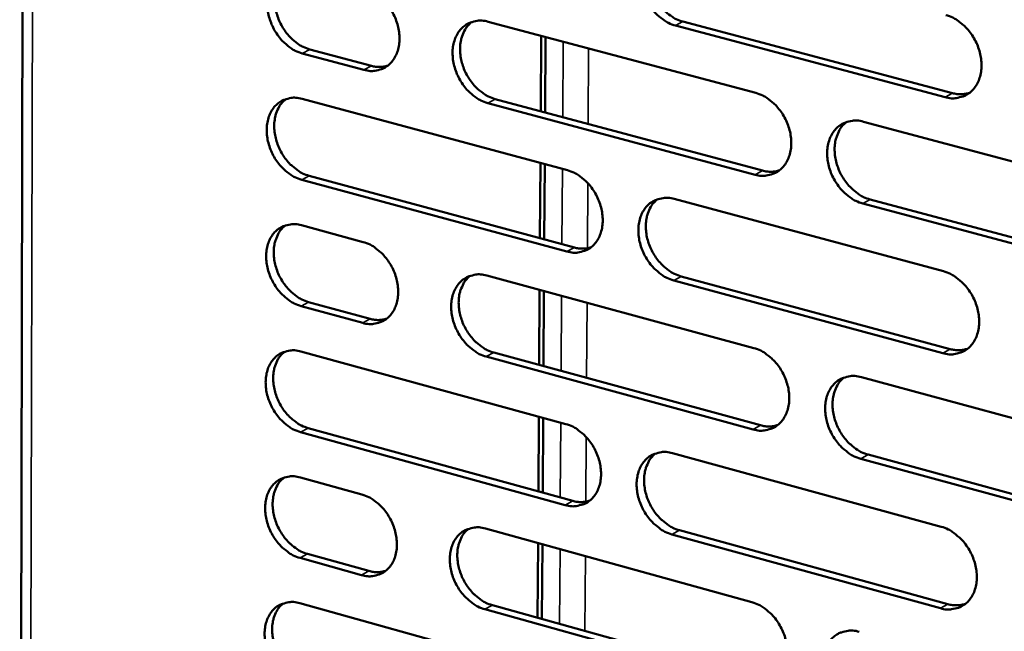
# Model space of a CAD drawing. Units: millimetres. Extents: x 65 to 5854, y 100 to 4100.
# Drawn here: x 5134 to 5211, y 3090 to 3139 of the extents above; entities that cross this region are included whole.
import ezdxf

# ---------------------------------------------------------------- set-up
doc = ezdxf.new("R2010")
doc.units = ezdxf.units.MM
doc.header["$LTSCALE"] = 20
doc.layers.add('Visible (ISO)', color=7, linetype='Continuous', lineweight=50)
doc.layers.add('Visible Narrow (ISO)', color=7, linetype='Continuous', lineweight=35)

msp = doc.modelspace()

# ---------------------------------------------------------------- linework, layer by layer
at = {"layer": 'Visible (ISO)'}
for p, q in [((5134.574, 3329.656), (5133.884, 3044.337)), ((5170.725, 3138.436), (5191.757, 3132.827)), ((5206.64, 3132.5), (5185.451, 3138.132)), ((5186.038, 3138.445), (5207.224, 3132.816)), ((5174.888, 3137.326), (5174.852, 3131.389)), ((5175.191, 3131.299), (5175.227, 3137.236)), ((5156.692, 3136.258), (5161.542, 3134.958)), ((5160.952, 3134.646), (5156.101, 3135.947)), ((5156.085, 3132.361), (5176.95, 3126.746)), ((5191.709, 3126.396), (5170.689, 3132.034)), ((5171.277, 3132.348), (5192.294, 3126.713)), ((5200.23, 3130.568), (5221.565, 3124.879)), ((5174.827, 3127.318), (5174.791, 3121.396)), ((5175.13, 3121.305), (5175.166, 3127.226)), ((5156.648, 3126.304), (5177.497, 3120.664)), ((5176.91, 3120.347), (5156.057, 3125.991)), ((5185.355, 3124.485), (5206.518, 3118.79)), ((5221.499, 3118.406), (5200.177, 3124.125)), ((5200.761, 3124.443), (5222.079, 3118.728)), ((5156.042, 3122.411), (5160.887, 3121.095)), ((5170.612, 3118.455), (5191.606, 3112.755)), ((5206.461, 3112.35), (5185.31, 3118.074)), ((5185.896, 3118.392), (5207.044, 3112.671)), ((5174.767, 3117.327), (5174.731, 3111.421)), ((5175.069, 3111.329), (5175.105, 3117.235)), ((5156.604, 3116.369), (5161.445, 3115.047)), ((5160.856, 3114.73), (5156.014, 3116.052)), ((5155.998, 3112.478), (5176.825, 3106.773)), ((5171.163, 3112.395), (5192.142, 3106.669)), ((5191.557, 3106.347), (5170.575, 3112.076)), ((5200.063, 3110.459), (5221.358, 3104.677)), ((5174.706, 3107.354), (5174.671, 3101.463)), ((5175.009, 3101.37), (5175.045, 3107.261)), ((5176.785, 3100.397), (5155.97, 3106.131)), ((5156.56, 3106.45), (5177.372, 3100.72)), ((5185.215, 3104.475), (5206.34, 3098.689)), ((5221.292, 3098.228), (5200.01, 3104.039)), ((5200.593, 3104.362), (5221.872, 3098.555)), ((5155.955, 3102.564), (5160.791, 3101.227)), ((5170.499, 3098.545), (5191.455, 3092.754)), ((5185.755, 3098.411), (5206.864, 3092.599)), ((5206.283, 3092.272), (5185.171, 3098.087)), ((5174.646, 3097.399), (5174.61, 3091.524)), ((5174.948, 3091.43), (5174.984, 3097.305)), ((5160.761, 3094.884), (5155.927, 3096.228)), ((5156.516, 3096.549), (5161.349, 3095.207)), ((5155.911, 3092.667), (5176.701, 3086.872)), ((5191.406, 3086.369), (5170.462, 3092.189)), ((5171.049, 3092.513), (5191.99, 3086.696))]:
    msp.add_line(p, q, dxfattribs=at)
at = {"layer": 'Visible (ISO)', "flags": 128}
for points in [[(5185.451, 3138.132, -0.034277), (5184.895, 3138.336, -0.056295), (5184.583, 3138.52, -0.014998), (5184.031, 3138.963, -0.033476), (5183.803, 3139.184, -0.029518), (5183.466, 3139.609, -0.030154), (5183.187, 3140.061, -0.029756), (5182.962, 3140.546, -0.029353), (5182.794, 3141.062, -0.032508), (5182.697, 3141.562, -0.031158), (5182.663, 3142.092, -0.037805), (5182.698, 3142.564, -0.03597), (5182.807, 3143.049, -0.045027), (5182.972, 3143.457, -0.04362), (5183.213, 3143.84, -0.051321), (5183.496, 3144.145, -0.050857), (5183.839, 3144.388, -0.051846), (5184.096, 3144.5, -0.026508), (5184.626, 3144.638, -0.071187), (5184.989, 3144.659, -0.050211), (5185.496, 3144.565)], [(5184.192, 3144.544, 0.041948), (5183.831, 3144.2, 0.066491), (5183.654, 3143.939, 0.020673), (5183.418, 3143.408, 0.041137), (5183.332, 3143.129, 0.033097), (5183.261, 3142.649, 0.034819), (5183.256, 3142.188, 0.029336), (5183.315, 3141.679, 0.030456), (5183.43, 3141.199, 0.028108), (5183.61, 3140.712, 0.02834), (5183.841, 3140.252, 0.029122), (5184.119, 3139.829, 0.028427), (5184.451, 3139.431, 0.032356), (5184.667, 3139.229, 0.014036), (5185.206, 3138.81, 0.054658), (5185.504, 3138.638, 0.033067), (5186.038, 3138.445)], [(5156.101, 3135.947, -0.034249), (5155.552, 3136.15, -0.056334), (5155.246, 3136.332, -0.014987), (5154.701, 3136.772, -0.03343), (5154.477, 3136.992, -0.029323), (5154.143, 3137.414, -0.029997), (5153.868, 3137.861, -0.029509), (5153.645, 3138.344, -0.029122), (5153.478, 3138.855, -0.03224), (5153.382, 3139.351, -0.030878), (5153.347, 3139.877, -0.037574), (5153.38, 3140.344, -0.035693), (5153.487, 3140.826, -0.044957), (5153.647, 3141.229, -0.043499), (5153.883, 3141.61, -0.051553), (5154.162, 3141.912, -0.051069), (5154.499, 3142.153, -0.052298), (5154.752, 3142.264, -0.026824), (5155.272, 3142.4, -0.071648), (5155.631, 3142.422, -0.050623), (5156.129, 3142.328)], [(5154.868, 3142.315, 0.042003), (5154.511, 3141.975, 0.066663), (5154.337, 3141.717, 0.020737), (5154.103, 3141.192, 0.041153), (5154.019, 3140.914, 0.032923), (5153.949, 3140.438, 0.034686), (5153.943, 3139.98, 0.029139), (5154.003, 3139.475, 0.030272), (5154.117, 3138.998, 0.02794), (5154.294, 3138.514, 0.02816), (5154.523, 3138.057, 0.029018), (5154.797, 3137.636, 0.028288), (5155.126, 3137.24, 0.032361), (5155.339, 3137.038, 0.014065), (5155.871, 3136.622, 0.054763), (5156.165, 3136.451, 0.033092), (5156.692, 3136.258)], [(5160.983, 3141.034, -0.03428), (5161.533, 3140.831, -0.056368), (5161.84, 3140.649, -0.015022), (5162.387, 3140.209, -0.033465), (5162.613, 3139.988, -0.029393), (5162.948, 3139.566, -0.030051), (5163.224, 3139.117, -0.02959), (5163.447, 3138.633, -0.029195), (5163.614, 3138.12, -0.032335), (5163.711, 3137.623, -0.030976), (5163.746, 3137.096, -0.03768), (5163.712, 3136.627, -0.035821), (5163.604, 3136.145, -0.045048), (5163.443, 3135.741, -0.043631), (5163.205, 3135.36, -0.051568), (5162.925, 3135.058, -0.051129), (5162.587, 3134.818, -0.0522), (5162.333, 3134.707, -0.026767), (5161.811, 3134.572, -0.071509), (5161.451, 3134.551, -0.05052), (5160.952, 3134.646)], [(5206.698, 3138.963, -0.034269), (5207.259, 3138.758, -0.056236), (5207.574, 3138.573, -0.015001), (5208.133, 3138.127, -0.033483), (5208.363, 3137.904, -0.02966), (5208.704, 3137.477, -0.030254), (5208.985, 3137.022, -0.029959), (5209.212, 3136.533, -0.029531), (5209.381, 3136.013, -0.032761), (5209.478, 3135.51, -0.031411), (5209.511, 3134.977, -0.038077), (5209.475, 3134.502, -0.036282), (5209.363, 3134.015, -0.045221), (5209.195, 3133.606, -0.043886), (5208.951, 3133.221, -0.051275), (5208.663, 3132.916, -0.050873), (5208.316, 3132.673, -0.051521), (5208.056, 3132.561, -0.026282), (5207.519, 3132.425, -0.07078), (5207.152, 3132.404, -0.049889), (5206.64, 3132.5)], [(5170.689, 3132.034, -0.034215), (5170.137, 3132.239, -0.056252), (5169.828, 3132.422, -0.014958), (5169.28, 3132.864, -0.033405), (5169.054, 3133.084, -0.029388), (5168.718, 3133.507, -0.030038), (5168.441, 3133.957, -0.029617), (5168.218, 3134.441, -0.029215), (5168.051, 3134.955, -0.03238), (5167.954, 3135.452, -0.031015), (5167.92, 3135.98, -0.037723), (5167.954, 3136.449, -0.035859), (5168.061, 3136.932, -0.045054), (5168.223, 3137.336, -0.043624), (5168.462, 3137.718, -0.051503), (5168.743, 3138.021, -0.051035), (5169.083, 3138.262, -0.052093), (5169.337, 3138.373, -0.026669), (5169.862, 3138.509, -0.071403), (5170.223, 3138.53, -0.050424), (5170.725, 3138.436)], [(5169.438, 3138.419, 0.041936), (5169.08, 3138.077, 0.066535), (5168.906, 3137.817, 0.020672), (5168.673, 3137.29, 0.041105), (5168.589, 3137.012, 0.032962), (5168.519, 3136.534, 0.034707), (5168.514, 3136.075, 0.029189), (5168.574, 3135.569, 0.030317), (5168.689, 3135.092, 0.027971), (5168.868, 3134.607, 0.0282), (5169.098, 3134.149, 0.029009), (5169.373, 3133.728, 0.028299), (5169.704, 3133.332, 0.032285), (5169.918, 3133.13, 0.013995), (5170.453, 3132.713, 0.054609), (5170.748, 3132.541, 0.033004), (5171.277, 3132.348)], [(5161.542, 3134.958, 0.037258), (5161.868, 3134.89, 0.037258), (5162.2, 3134.872, 0.035351), (5162.514, 3134.901, 0.035351), (5162.821, 3134.973)], [(5156.057, 3125.991, -0.034153), (5155.509, 3126.195, -0.056208), (5155.203, 3126.378, -0.014918), (5154.658, 3126.818, -0.033334), (5154.435, 3127.038, -0.02926), (5154.101, 3127.46, -0.029923), (5153.826, 3127.908, -0.02948), (5153.604, 3128.39, -0.029078), (5153.437, 3128.901, -0.032252), (5153.341, 3129.396, -0.030873), (5153.306, 3129.921, -0.037641), (5153.339, 3130.388, -0.035748), (5153.445, 3130.868, -0.045081), (5153.605, 3131.27, -0.043627), (5153.842, 3131.65, -0.051685), (5154.12, 3131.95, -0.051213), (5154.456, 3132.19, -0.05234), (5154.709, 3132.3, -0.026829), (5155.229, 3132.435, -0.071618), (5155.588, 3132.455, -0.050637), (5156.085, 3132.361)], [(5191.757, 3132.827, -0.034208), (5192.315, 3132.622, -0.056194), (5192.627, 3132.438, -0.014962), (5193.182, 3131.993, -0.033412), (5193.41, 3131.771, -0.02953), (5193.749, 3131.346, -0.030137), (5194.029, 3130.892, -0.029819), (5194.254, 3130.406, -0.029391), (5194.422, 3129.888, -0.032631), (5194.519, 3129.388, -0.031266), (5194.553, 3128.857, -0.037994), (5194.517, 3128.385, -0.03617), (5194.407, 3127.9, -0.04525), (5194.242, 3127.493, -0.043891), (5193.999, 3127.11, -0.051459), (5193.714, 3126.807, -0.051053), (5193.37, 3126.566, -0.051768), (5193.112, 3126.455, -0.026442), (5192.581, 3126.32, -0.070995), (5192.216, 3126.3, -0.050102), (5191.709, 3126.396)], [(5207.224, 3132.816, 0.038211), (5207.568, 3132.746, 0.038211), (5207.92, 3132.73, 0.036254), (5208.252, 3132.763, 0.036254), (5208.576, 3132.845)], [(5154.814, 3132.347, 0.041921), (5154.46, 3132.007, 0.066577), (5154.288, 3131.749, 0.02067), (5154.057, 3131.225, 0.04107), (5153.975, 3130.948, 0.032827), (5153.906, 3130.473, 0.034596), (5153.902, 3130.017, 0.029042), (5153.963, 3129.513, 0.030179), (5154.077, 3129.038, 0.027835), (5154.255, 3128.556, 0.02806), (5154.484, 3128.1, 0.028896), (5154.758, 3127.681, 0.028172), (5155.086, 3127.286, 0.032214), (5155.299, 3127.085, 0.013954), (5155.829, 3126.669, 0.05456), (5156.122, 3126.498, 0.032941), (5156.648, 3126.304)], [(5200.177, 3124.125, -0.034147), (5199.617, 3124.332, -0.056086), (5199.304, 3124.517, -0.014901), (5198.748, 3124.963, -0.033354), (5198.52, 3125.186, -0.029519), (5198.181, 3125.611, -0.030121), (5197.901, 3126.065, -0.029836), (5197.675, 3126.552, -0.029402), (5197.507, 3127.07, -0.032663), (5197.41, 3127.571, -0.031292), (5197.376, 3128.102, -0.038023), (5197.412, 3128.574, -0.036193), (5197.523, 3129.06, -0.045247), (5197.689, 3129.467, -0.043872), (5197.931, 3129.85, -0.0514), (5198.218, 3130.154, -0.050961), (5198.563, 3130.396, -0.05168), (5198.821, 3130.507, -0.026359), (5199.355, 3130.643, -0.070913), (5199.721, 3130.664, -0.050026), (5200.23, 3130.568)], [(5198.89, 3130.542, 0.041795), (5198.531, 3130.196, 0.066274), (5198.356, 3129.933, 0.020539), (5198.123, 3129.401, 0.041002), (5198.039, 3129.122, 0.033035), (5197.97, 3128.642, 0.034746), (5197.967, 3128.182, 0.029283), (5198.028, 3127.674, 0.030404), (5198.145, 3127.195, 0.028027), (5198.326, 3126.709, 0.028275), (5198.559, 3126.25, 0.028985), (5198.838, 3125.828, 0.028316), (5199.171, 3125.431, 0.032128), (5199.387, 3125.229, 0.013852), (5199.928, 3124.81, 0.054295), (5200.226, 3124.638, 0.032824), (5200.761, 3124.443)], [(5176.95, 3126.746, -0.034147), (5177.504, 3126.541, -0.056151), (5177.813, 3126.357, -0.014922), (5178.364, 3125.914, -0.033342), (5178.59, 3125.692, -0.029401), (5178.927, 3125.268, -0.030022), (5179.205, 3124.817, -0.02968), (5179.429, 3124.332, -0.029253), (5179.597, 3123.817, -0.032502), (5179.693, 3123.319, -0.031122), (5179.727, 3122.791, -0.037911), (5179.692, 3122.322, -0.036059), (5179.584, 3121.839, -0.045277), (5179.42, 3121.434, -0.043896), (5179.181, 3121.054, -0.051643), (5178.898, 3120.753, -0.051232), (5178.557, 3120.513, -0.052014), (5178.301, 3120.404, -0.026602), (5177.775, 3120.27, -0.07121), (5177.413, 3120.251, -0.050314), (5176.91, 3120.347)], [(5192.294, 3126.713, 0.038149), (5192.634, 3126.643, 0.038149), (5192.981, 3126.626, 0.03617), (5193.309, 3126.658, 0.03617), (5193.629, 3126.738)], [(5185.31, 3118.074, -0.034086), (5184.755, 3118.281, -0.056043), (5184.445, 3118.465, -0.014861), (5183.892, 3118.91, -0.033284), (5183.666, 3119.132, -0.02939), (5183.329, 3119.556, -0.030006), (5183.051, 3120.008, -0.029697), (5182.827, 3120.493, -0.029263), (5182.659, 3121.008, -0.032534), (5182.562, 3121.506, -0.031148), (5182.528, 3122.035, -0.03794), (5182.563, 3122.505, -0.036081), (5182.672, 3122.988, -0.045275), (5182.836, 3123.393, -0.043877), (5183.076, 3123.774, -0.051584), (5183.36, 3124.076, -0.051141), (5183.702, 3124.316, -0.051927), (5183.958, 3124.426, -0.026519), (5184.487, 3124.561, -0.071127), (5184.85, 3124.581, -0.050238), (5185.355, 3124.485)], [(5184.032, 3124.463, 0.041785), (5183.676, 3124.118, 0.06632), (5183.504, 3123.857, 0.02054), (5183.273, 3123.329, 0.040971), (5183.191, 3123.051, 0.032901), (5183.123, 3122.574, 0.034636), (5183.12, 3122.115, 0.029137), (5183.182, 3121.61, 0.030267), (5183.299, 3121.134, 0.027892), (5183.48, 3120.65, 0.028136), (5183.711, 3120.193, 0.028874), (5183.988, 3119.773, 0.028191), (5184.319, 3119.377, 0.03206), (5184.533, 3119.177, 0.013813), (5185.07, 3118.759, 0.054249), (5185.366, 3118.587, 0.032763), (5185.896, 3118.392)], [(5156.014, 3116.052, -0.034058), (5155.466, 3116.258, -0.056082), (5155.161, 3116.441, -0.01485), (5154.616, 3116.882, -0.033239), (5154.392, 3117.102, -0.029197), (5154.059, 3117.524, -0.02985), (5153.784, 3117.972, -0.029451), (5153.563, 3118.453, -0.029034), (5153.396, 3118.964, -0.032265), (5153.3, 3119.458, -0.030868), (5153.265, 3119.983, -0.037708), (5153.298, 3120.448, -0.035803), (5153.404, 3120.928, -0.045204), (5153.564, 3121.329, -0.043755), (5153.8, 3121.707, -0.051817), (5154.078, 3122.007, -0.051356), (5154.414, 3122.245, -0.05238), (5154.667, 3122.354, -0.026834), (5155.187, 3122.487, -0.071587), (5155.545, 3122.506, -0.050651), (5156.042, 3122.411)], [(5154.761, 3122.397, 0.041839), (5154.41, 3122.057, 0.06649), (5154.24, 3121.799, 0.020603), (5154.012, 3121.275, 0.040987), (5153.931, 3121, 0.032731), (5153.864, 3120.526, 0.034506), (5153.861, 3120.071, 0.028945), (5153.923, 3119.569, 0.030087), (5154.038, 3119.096, 0.02773), (5154.216, 3118.615, 0.027961), (5154.445, 3118.161, 0.028774), (5154.719, 3117.743, 0.028057), (5155.046, 3117.349, 0.032068), (5155.258, 3117.149, 0.013844), (5155.788, 3116.733, 0.054357), (5156.079, 3116.563, 0.032791), (5156.604, 3116.369)], [(5160.887, 3121.095, -0.034089), (5161.436, 3120.89, -0.056116), (5161.743, 3120.707, -0.014885), (5162.289, 3120.265, -0.033274), (5162.514, 3120.044, -0.029266), (5162.848, 3119.622, -0.029904), (5163.124, 3119.173, -0.029532), (5163.347, 3118.69, -0.029107), (5163.514, 3118.178, -0.03236), (5163.61, 3117.683, -0.030966), (5163.645, 3117.157, -0.037814), (5163.611, 3116.69, -0.035931), (5163.504, 3116.21, -0.045295), (5163.343, 3115.808, -0.043887), (5163.105, 3115.429, -0.051831), (5162.826, 3115.13, -0.051415), (5162.488, 3114.893, -0.052281), (5162.235, 3114.784, -0.026777), (5161.713, 3114.652, -0.071447), (5161.354, 3114.633, -0.050546), (5160.856, 3114.73)], [(5177.497, 3120.664, 0.038086), (5177.833, 3120.594, 0.038086), (5178.175, 3120.576, 0.036086), (5178.499, 3120.607, 0.036086), (5178.815, 3120.685)], [(5170.575, 3112.076, -0.034025), (5170.024, 3112.283, -0.056), (5169.716, 3112.467, -0.014822), (5169.168, 3112.91, -0.033214), (5168.943, 3113.131, -0.029262), (5168.609, 3113.554, -0.029891), (5168.332, 3114.004, -0.029559), (5168.109, 3114.487, -0.029126), (5167.942, 3115, -0.032405), (5167.846, 3115.496, -0.031005), (5167.811, 3116.022, -0.037857), (5167.845, 3116.489, -0.035969), (5167.953, 3116.97, -0.045302), (5168.114, 3117.373, -0.04388), (5168.353, 3117.752, -0.051767), (5168.633, 3118.052, -0.05132), (5168.972, 3118.29, -0.052173), (5169.226, 3118.399, -0.026679), (5169.75, 3118.532, -0.071341), (5170.111, 3118.551, -0.050451), (5170.612, 3118.455)], [(5206.518, 3118.79, -0.034079), (5207.079, 3118.582, -0.055985), (5207.393, 3118.396, -0.014864), (5207.951, 3117.949, -0.033291), (5208.18, 3117.726, -0.029531), (5208.521, 3117.299, -0.030104), (5208.802, 3116.843, -0.029899), (5209.028, 3116.356, -0.02944), (5209.197, 3115.836, -0.032787), (5209.294, 3115.335, -0.031402), (5209.327, 3114.803, -0.038213), (5209.29, 3114.33, -0.036396), (5209.179, 3113.845, -0.04547), (5209.012, 3113.438, -0.044145), (5208.768, 3113.056, -0.051536), (5208.48, 3112.753, -0.051155), (5208.133, 3112.513, -0.051598), (5207.874, 3112.404, -0.026291), (5207.339, 3112.27, -0.070719), (5206.971, 3112.251, -0.049914), (5206.461, 3112.35)], [(5169.305, 3118.437, 0.041772), (5168.953, 3118.094, 0.066363), (5168.783, 3117.836, 0.020539), (5168.555, 3117.31, 0.040938), (5168.474, 3117.034, 0.032768), (5168.408, 3116.558, 0.034526), (5168.406, 3116.103, 0.028992), (5168.468, 3115.6, 0.03013), (5168.584, 3115.126, 0.027758), (5168.764, 3114.644, 0.027998), (5168.994, 3114.19, 0.028763), (5169.269, 3113.771, 0.028066), (5169.598, 3113.377, 0.031991), (5169.81, 3113.177, 0.013774), (5170.343, 3112.761, 0.054203), (5170.636, 3112.59, 0.032703), (5171.163, 3112.395)], [(5161.445, 3115.047, 0.037982), (5161.776, 3114.977, 0.037982), (5162.113, 3114.959, 0.035964), (5162.432, 3114.988, 0.035964), (5162.743, 3115.063)], [(5155.97, 3106.131, -0.033964), (5155.423, 3106.338, -0.055956), (5155.118, 3106.521, -0.014782), (5154.573, 3106.964, -0.033144), (5154.35, 3107.184, -0.029135), (5154.018, 3107.605, -0.029778), (5153.743, 3108.053, -0.029423), (5153.521, 3108.534, -0.02899), (5153.355, 3109.045, -0.032278), (5153.259, 3109.538, -0.030863), (5153.224, 3110.062, -0.037774), (5153.257, 3110.526, -0.035858), (5153.363, 3111.005, -0.045328), (5153.523, 3111.405, -0.043883), (5153.759, 3111.782, -0.051949), (5154.036, 3112.08, -0.051499), (5154.372, 3112.317, -0.05242), (5154.625, 3112.425, -0.026839), (5155.144, 3112.557, -0.071555), (5155.502, 3112.575, -0.050663), (5155.998, 3112.478)], [(5154.708, 3112.465, 0.041757), (5154.36, 3112.124, 0.066404), (5154.191, 3111.867, 0.020536), (5153.967, 3111.344, 0.040903), (5153.886, 3111.069, 0.032635), (5153.822, 3110.596, 0.034416), (5153.82, 3110.143, 0.028848), (5153.883, 3109.642, 0.029994), (5153.999, 3109.171, 0.027625), (5154.178, 3108.692, 0.027862), (5154.407, 3108.239, 0.028653), (5154.68, 3107.822, 0.027942), (5155.007, 3107.43, 0.031923), (5155.217, 3107.231, 0.013735), (5155.746, 3106.815, 0.054156), (5156.037, 3106.645, 0.032641), (5156.56, 3106.45)], [(5191.606, 3112.755, -0.034018), (5192.163, 3112.547, -0.055943), (5192.474, 3112.362, -0.014825), (5193.028, 3111.916, -0.033221), (5193.255, 3111.693, -0.029402), (5193.593, 3111.268, -0.029989), (5193.873, 3110.815, -0.02976), (5194.097, 3110.329, -0.029301), (5194.266, 3109.812, -0.032656), (5194.362, 3109.313, -0.031257), (5194.396, 3108.784, -0.03813), (5194.361, 3108.314, -0.036283), (5194.25, 3107.831, -0.045499), (5194.085, 3107.426, -0.04415), (5193.844, 3107.046, -0.051721), (5193.558, 3106.745, -0.051336), (5193.215, 3106.507, -0.051845), (5192.958, 3106.398, -0.026451), (5192.428, 3106.266, -0.070933), (5192.063, 3106.248, -0.050126), (5191.557, 3106.347)], [(5207.044, 3112.671, 0.038948), (5207.394, 3112.599, 0.038948), (5207.751, 3112.582, 0.036876), (5208.087, 3112.617, 0.036876), (5208.415, 3112.701)], [(5200.01, 3104.039, -0.033958), (5199.451, 3104.248, -0.055835), (5199.139, 3104.434, -0.014764), (5198.583, 3104.882, -0.033164), (5198.356, 3105.104, -0.029391), (5198.018, 3105.53, -0.029973), (5197.738, 3105.984, -0.029777), (5197.513, 3106.47, -0.029312), (5197.344, 3106.987, -0.032689), (5197.248, 3107.486, -0.031283), (5197.214, 3108.016, -0.038159), (5197.25, 3108.487, -0.036306), (5197.36, 3108.97, -0.045496), (5197.526, 3109.375, -0.04413), (5197.768, 3109.756, -0.051661), (5198.054, 3110.057, -0.051244), (5198.398, 3110.296, -0.051758), (5198.656, 3110.406, -0.026368), (5199.189, 3110.538, -0.070851), (5199.555, 3110.557, -0.05005), (5200.063, 3110.459)], [(5198.703, 3110.432, 0.041632), (5198.35, 3110.085, 0.066104), (5198.179, 3109.823, 0.020406), (5197.951, 3109.293, 0.040836), (5197.871, 3109.016, 0.032837), (5197.805, 3108.539, 0.034562), (5197.805, 3108.081, 0.029082), (5197.869, 3107.576, 0.030213), (5197.987, 3107.101, 0.027811), (5198.169, 3106.618, 0.028069), (5198.402, 3106.163, 0.028736), (5198.68, 3105.743, 0.02808), (5199.012, 3105.349, 0.031833), (5199.226, 3105.149, 0.013632), (5199.765, 3104.73, 0.053888), (5200.061, 3104.558, 0.032522), (5200.593, 3104.362)], [(5176.825, 3106.773, -0.033958), (5177.378, 3106.566, -0.0559), (5177.687, 3106.381, -0.014786), (5178.237, 3105.936, -0.033152), (5178.463, 3105.715, -0.029274), (5178.798, 3105.291, -0.029875), (5179.076, 3104.839, -0.029621), (5179.299, 3104.355, -0.029164), (5179.467, 3103.841, -0.032527), (5179.563, 3103.345, -0.031113), (5179.597, 3102.818, -0.038046), (5179.563, 3102.35, -0.036171), (5179.454, 3101.869, -0.045526), (5179.291, 3101.467, -0.044154), (5179.052, 3101.09, -0.051905), (5178.77, 3100.791, -0.051516), (5178.43, 3100.554, -0.052091), (5178.174, 3100.446, -0.02661), (5177.649, 3100.316, -0.071145), (5177.287, 3100.298, -0.050338), (5176.785, 3100.397)], [(5192.142, 3106.669, 0.038879), (5192.487, 3106.597, 0.038879), (5192.839, 3106.579, 0.036786), (5193.172, 3106.612, 0.036786), (5193.495, 3106.694)], [(5185.171, 3098.087, -0.033897), (5184.616, 3098.297, -0.055793), (5184.306, 3098.482, -0.014725), (5183.755, 3098.929, -0.033094), (5183.529, 3099.15, -0.029263), (5183.193, 3099.575, -0.029859), (5182.915, 3100.027, -0.029639), (5182.691, 3100.511, -0.029174), (5182.524, 3101.026, -0.032559), (5182.427, 3101.522, -0.031139), (5182.393, 3102.05, -0.038075), (5182.428, 3102.517, -0.036193), (5182.537, 3102.998, -0.045523), (5182.7, 3103.401, -0.044135), (5182.94, 3103.779, -0.051846), (5183.223, 3104.079, -0.051425), (5183.565, 3104.316, -0.052004), (5183.821, 3104.425, -0.026527), (5184.348, 3104.556, -0.071064), (5184.712, 3104.574, -0.050262), (5185.215, 3104.475)], [(5183.873, 3104.453, 0.041621), (5183.523, 3104.108, 0.066149), (5183.354, 3103.848, 0.020407), (5183.129, 3103.321, 0.040805), (5183.05, 3103.045, 0.032706), (5182.986, 3102.57, 0.034454), (5182.986, 3102.115, 0.028938), (5183.05, 3101.613, 0.030077), (5183.168, 3101.14, 0.027678), (5183.349, 3100.659, 0.027933), (5183.581, 3100.206, 0.028628), (5183.857, 3099.788, 0.027957), (5184.187, 3099.395, 0.031767), (5184.399, 3099.196, 0.013595), (5184.934, 3098.779, 0.053845), (5185.228, 3098.607, 0.032464), (5185.755, 3098.411)], [(5155.927, 3096.228, -0.03387), (5155.38, 3096.436, -0.055831), (5155.075, 3096.619, -0.014714), (5154.531, 3097.063, -0.03305), (5154.308, 3097.283, -0.029072), (5153.976, 3097.704, -0.029705), (5153.702, 3098.152, -0.029394), (5153.48, 3098.633, -0.028947), (5153.314, 3099.143, -0.03229), (5153.218, 3099.635, -0.030859), (5153.183, 3100.159, -0.037841), (5153.216, 3100.622, -0.035913), (5153.322, 3101.1, -0.045451), (5153.482, 3101.499, -0.044012), (5153.717, 3101.875, -0.052081), (5153.995, 3102.171, -0.051642), (5154.33, 3102.407, -0.052459), (5154.582, 3102.514, -0.026843), (5155.101, 3102.644, -0.071522), (5155.459, 3102.662, -0.050675), (5155.955, 3102.564)], [(5154.656, 3102.55, 0.041675), (5154.31, 3102.209, 0.066317), (5154.143, 3101.952, 0.020469), (5153.921, 3101.43, 0.04082), (5153.843, 3101.156, 0.032539), (5153.779, 3100.684, 0.034326), (5153.78, 3100.233, 0.028751), (5153.843, 3099.734, 0.029902), (5153.96, 3099.264, 0.027521), (5154.139, 3098.786, 0.027763), (5154.368, 3098.335, 0.028532), (5154.641, 3097.92, 0.027828), (5154.967, 3097.528, 0.031778), (5155.177, 3097.33, 0.013627), (5155.705, 3096.915, 0.053955), (5155.994, 3096.745, 0.032493), (5156.516, 3096.549)], [(5160.791, 3101.227, -0.0339), (5161.34, 3101.019, -0.055864), (5161.646, 3100.836, -0.014749), (5162.192, 3100.392, -0.033084), (5162.415, 3100.171, -0.029141), (5162.749, 3099.749, -0.029758), (5163.024, 3099.3, -0.029474), (5163.247, 3098.818, -0.029019), (5163.413, 3098.306, -0.032385), (5163.51, 3097.813, -0.030957), (5163.544, 3097.288, -0.037948), (5163.511, 3096.823, -0.036042), (5163.404, 3096.345, -0.045543), (5163.243, 3095.946, -0.044146), (5163.006, 3095.57, -0.052094), (5162.727, 3095.273, -0.0517), (5162.39, 3095.038, -0.052358), (5162.137, 3094.931, -0.026784), (5161.616, 3094.802, -0.071381), (5161.257, 3094.785, -0.050569), (5160.761, 3094.884)], [(5177.372, 3100.72, 0.038809), (5177.712, 3100.647, 0.038809), (5178.06, 3100.629, 0.036695), (5178.388, 3100.661, 0.036695), (5178.708, 3100.74)], [(5170.462, 3092.189, -0.033837), (5169.912, 3092.398, -0.055749), (5169.605, 3092.583, -0.014686), (5169.057, 3093.028, -0.033025), (5168.833, 3093.249, -0.029136), (5168.499, 3093.672, -0.029745), (5168.223, 3094.122, -0.029501), (5168.001, 3094.604, -0.029038), (5167.834, 3095.116, -0.03243), (5167.738, 3095.61, -0.030996), (5167.703, 3096.135, -0.037992), (5167.737, 3096.6, -0.036081), (5167.844, 3097.079, -0.04555), (5168.006, 3097.479, -0.044139), (5168.243, 3097.856, -0.05203), (5168.524, 3098.154, -0.051605), (5168.862, 3098.389, -0.052251), (5169.116, 3098.497, -0.026687), (5169.639, 3098.627, -0.071277), (5170, 3098.644, -0.050474), (5170.499, 3098.545)], [(5169.174, 3098.527, 0.041608), (5168.827, 3098.184, 0.066191), (5168.66, 3097.925, 0.020405), (5168.438, 3097.401, 0.040771), (5168.36, 3097.127, 0.032574), (5168.297, 3096.654, 0.034345), (5168.298, 3096.202, 0.028796), (5168.362, 3095.702, 0.029943), (5168.48, 3095.231, 0.027547), (5168.66, 3094.753, 0.027798), (5168.89, 3094.301, 0.02852), (5169.165, 3093.885, 0.027835), (5169.493, 3093.494, 0.031701), (5169.703, 3093.296, 0.013557), (5170.234, 3092.879, 0.053801), (5170.525, 3092.709, 0.032405), (5171.049, 3092.513)], [(5206.34, 3098.689, -0.03389), (5206.9, 3098.479, -0.055735), (5207.213, 3098.292, -0.014728), (5207.771, 3097.843, -0.033101), (5207.999, 3097.62, -0.029403), (5208.338, 3097.193, -0.029956), (5208.619, 3096.737, -0.02984), (5208.844, 3096.25, -0.02935), (5209.014, 3095.732, -0.032812), (5209.11, 3095.232, -0.031392), (5209.143, 3094.702, -0.03835), (5209.107, 3094.231, -0.03651), (5208.995, 3093.748, -0.045721), (5208.829, 3093.343, -0.044405), (5208.585, 3092.964, -0.051796), (5208.297, 3092.663, -0.051437), (5207.952, 3092.426, -0.051672), (5207.693, 3092.318, -0.026299), (5207.159, 3092.188, -0.070655), (5206.791, 3092.171, -0.049936), (5206.283, 3092.272)], [(5161.349, 3095.207, 0.038698), (5161.684, 3095.135, 0.038698), (5162.027, 3095.115, 0.036566), (5162.35, 3095.146, 0.036566), (5162.665, 3095.223)], [(5155.884, 3086.342, -0.033776), (5155.337, 3086.551, -0.055705), (5155.033, 3086.735, -0.014647), (5154.489, 3087.179, -0.032955), (5154.267, 3087.399, -0.02901), (5153.935, 3087.821, -0.029633), (5153.66, 3088.269, -0.029365), (5153.439, 3088.749, -0.028903), (5153.273, 3089.259, -0.032303), (5153.177, 3089.75, -0.030854), (5153.142, 3090.273, -0.037908), (5153.175, 3090.736, -0.035968), (5153.281, 3091.212, -0.045576), (5153.44, 3091.61, -0.044141), (5153.676, 3091.985, -0.052213), (5153.953, 3092.28, -0.051785), (5154.288, 3092.514, -0.052498), (5154.54, 3092.621, -0.026846), (5155.059, 3092.749, -0.071489), (5155.417, 3092.766, -0.050686), (5155.911, 3092.667)], [(5154.603, 3092.653, 0.041593), (5154.261, 3092.311, 0.06623), (5154.096, 3092.055, 0.020403), (5153.876, 3091.533, 0.040737), (5153.799, 3091.261, 0.032443), (5153.737, 3090.79, 0.034236), (5153.739, 3090.34, 0.028654), (5153.803, 3089.842, 0.029809), (5153.921, 3089.374, 0.027417), (5154.101, 3088.898, 0.027664), (5154.329, 3088.449, 0.028413), (5154.602, 3088.035, 0.027714), (5154.928, 3087.644, 0.031635), (5155.136, 3087.447, 0.013519), (5155.663, 3087.032, 0.053755), (5155.952, 3086.862, 0.032346), (5156.472, 3086.666)], [(5191.455, 3092.754, -0.03383), (5192.011, 3092.544, -0.055693), (5192.321, 3092.358, -0.01469), (5192.875, 3091.91, -0.033032), (5193.101, 3091.688, -0.029275), (5193.438, 3091.262, -0.029843), (5193.717, 3090.809, -0.029701), (5193.942, 3090.324, -0.029212), (5194.11, 3089.807, -0.032682), (5194.206, 3089.311, -0.031247), (5194.24, 3088.782, -0.038266), (5194.204, 3088.314, -0.036396), (5194.094, 3087.833, -0.045749), (5193.93, 3087.431, -0.04441), (5193.688, 3087.054, -0.051982), (5193.404, 3086.755, -0.051619), (5193.061, 3086.52, -0.051919), (5192.804, 3086.413, -0.026457), (5192.275, 3086.284, -0.070867), (5191.91, 3086.268, -0.050147), (5191.406, 3086.369)], [(5206.864, 3092.599, 0.039677), (5207.219, 3092.524, 0.039677), (5207.582, 3092.506, 0.037487), (5207.923, 3092.542, 0.037487), (5208.255, 3092.629)], [(5199.843, 3084.025, -0.03377), (5199.285, 3084.236, -0.055585), (5198.974, 3084.423, -0.01463), (5198.419, 3084.873, -0.032974), (5198.193, 3085.095, -0.029264), (5197.855, 3085.521, -0.029826), (5197.575, 3085.975, -0.029718), (5197.351, 3086.46, -0.029223), (5197.183, 3086.977, -0.032714), (5197.086, 3087.474, -0.031273), (5197.053, 3088.003, -0.038295), (5197.088, 3088.471, -0.036419), (5197.199, 3088.952, -0.045746), (5197.364, 3089.355, -0.04439), (5197.606, 3089.733, -0.051922), (5197.891, 3090.032, -0.051526), (5198.235, 3090.268, -0.051832), (5198.492, 3090.376, -0.026375), (5199.024, 3090.505, -0.070786), (5199.39, 3090.522, -0.050072), (5199.897, 3090.421)]]:
    msp.add_lwpolyline(points, format="xyb", dxfattribs=at)
at = {"layer": 'Visible Narrow (ISO)'}
for p, q in [((5135.356, 3328.519), (5134.649, 3044.362)), ((5185.451, 3138.132), (5186.038, 3138.445)), ((5156.101, 3135.947), (5156.692, 3136.258)), ((5176.579, 3130.926), (5176.616, 3136.865)), ((5178.582, 3130.389), (5178.62, 3136.331)), ((5160.952, 3134.646), (5161.542, 3134.958)), ((5206.64, 3132.5), (5207.224, 3132.816)), ((5170.689, 3132.034), (5171.277, 3132.348)), ((5156.057, 3125.991), (5156.648, 3126.304)), ((5176.517, 3120.929), (5176.554, 3126.853)), ((5191.709, 3126.396), (5192.294, 3126.713)), ((5178.519, 3120.609), (5178.552, 3125.734)), ((5200.177, 3124.125), (5200.761, 3124.443)), ((5176.91, 3120.347), (5177.497, 3120.664)), ((5185.31, 3118.074), (5185.896, 3118.392)), ((5156.014, 3116.052), (5156.604, 3116.369)), ((5176.455, 3110.95), (5176.492, 3116.858)), ((5178.454, 3110.405), (5178.492, 3116.315)), ((5160.856, 3114.73), (5161.445, 3115.047)), ((5170.575, 3112.076), (5171.163, 3112.395)), ((5206.461, 3112.35), (5207.044, 3112.671)), ((5176.393, 3100.989), (5176.43, 3106.882)), ((5155.97, 3106.131), (5156.56, 3106.45)), ((5191.557, 3106.347), (5192.142, 3106.669)), ((5178.392, 3100.659), (5178.425, 3105.756)), ((5200.01, 3104.039), (5200.593, 3104.362)), ((5176.785, 3100.397), (5177.372, 3100.72)), ((5185.171, 3098.087), (5185.755, 3098.411)), ((5176.331, 3091.046), (5176.368, 3096.923)), ((5155.927, 3096.228), (5156.516, 3096.549)), ((5178.327, 3090.491), (5178.365, 3096.371)), ((5160.761, 3094.884), (5161.349, 3095.207)), ((5170.462, 3092.189), (5171.049, 3092.513)), ((5206.283, 3092.272), (5206.864, 3092.599))]:
    msp.add_line(p, q, dxfattribs=at)

doc.saveas('drawing.dxf')
